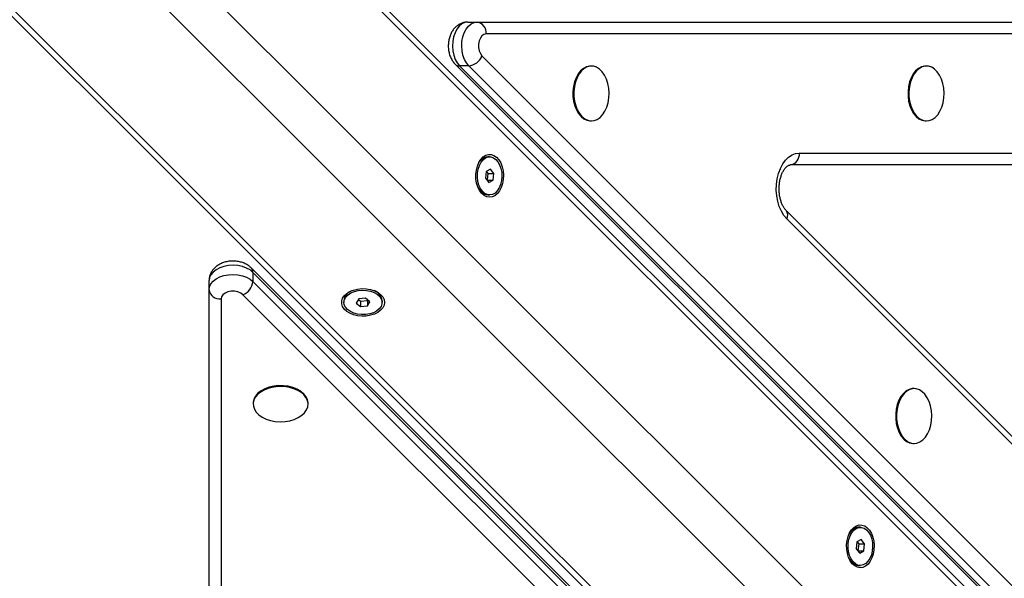
# Model space of a CAD drawing. Units: inches. Extents: x -642 to 5393, y -826 to 5827.
# Drawn here: x 1610 to 2023, y 3913 to 4148 of the extents above; entities that cross this region are included whole.
import ezdxf

# ---------------------------------------------------------------- set-up
doc = ezdxf.new("R2010")
doc.units = ezdxf.units.IN
doc.header["$MEASUREMENT"] = 0

# ---------------------------------------------------------------- blocks, each defined once
blk = doc.blocks.new('block 730')
at = {"color": 7, "lineweight": 25}
blk.add_lwpolyline([(1806.14, 4073.97), (1806.9, 4073.97)], dxfattribs=at)
blk = doc.blocks.new('block 731')
at = {"color": 7, "lineweight": 25}
blk.add_lwpolyline([(1806.9, 4089.97), (1806.14, 4089.97)], dxfattribs=at)
blk = doc.blocks.new('block 738')
at = {"color": 7, "lineweight": 25}
blk.add_lwpolyline([(1961.61, 3918.5), (1962.38, 3918.5)], dxfattribs=at)
blk = doc.blocks.new('block 739')
at = {"color": 7, "lineweight": 25}
blk.add_lwpolyline([(1962.38, 3934.5), (1961.61, 3934.5)], dxfattribs=at)
blk = doc.blocks.new('block 755')
at = {"color": 7, "lineweight": 25}
blk.add_lwpolyline([(1745.81, 4029.64), (1745.81, 4028.87)], dxfattribs=at)
blk = doc.blocks.new('block 756')
at = {"color": 7, "lineweight": 25}
blk.add_lwpolyline([(1761.81, 4028.87), (1761.81, 4029.64)], dxfattribs=at)
blk = doc.blocks.new('block 888')
at = {"color": 7, "lineweight": 25}
blk.add_lwpolyline([(1849.59, 4128.04), (1849.21, 4128.04)], dxfattribs=at)
blk = doc.blocks.new('block 889')
at = {"color": 7, "lineweight": 25}
blk.add_lwpolyline([(1849.21, 4105.04), (1849.59, 4105.04)], dxfattribs=at)
blk = doc.blocks.new('block 904')
at = {"color": 7, "lineweight": 25}
blk.add_lwpolyline([(1984.93, 3992.7), (1984.55, 3992.7)], dxfattribs=at)
blk = doc.blocks.new('block 905')
at = {"color": 7, "lineweight": 25}
blk.add_lwpolyline([(1984.55, 3969.7), (1984.93, 3969.7)], dxfattribs=at)
blk = doc.blocks.new('block 931')
at = {"color": 7, "lineweight": 25}
blk.add_lwpolyline([(1990.1, 4128.04), (1989.72, 4128.04)], dxfattribs=at)
blk = doc.blocks.new('block 932')
at = {"color": 7, "lineweight": 25}
blk.add_lwpolyline([(1989.72, 4105.04), (1990.1, 4105.04)], dxfattribs=at)
blk = doc.blocks.new('block 941')
at = {"color": 7, "lineweight": 25}
blk.add_lwpolyline([(1730.74, 3986.19), (1730.74, 3986.57)], dxfattribs=at)
blk = doc.blocks.new('block 942')
at = {"color": 7, "lineweight": 25}
blk.add_lwpolyline([(1707.74, 3986.57), (1707.74, 3986.19)], dxfattribs=at)
blk = doc.blocks.new('block 1002')
at = {"color": 7, "lineweight": 25}
blk.add_lwpolyline([(2751.22, 3164.67), (1634.4, 4281.49)], dxfattribs=at)
blk = doc.blocks.new('block 1003')
at = {"color": 7, "lineweight": 25}
blk.add_lwpolyline([(1554.28, 4201.38), (2671.11, 3084.55)], dxfattribs=at)
blk = doc.blocks.new('block 1013')
at = {"color": 7, "lineweight": 25}
blk.add_open_spline([(1797.77, 4146.54), (1797.29, 4146.51), (1796.81, 4146.48), (1796.35, 4146.39), (1795.87, 4146.3), (1795.4, 4146.15), (1794.96, 4145.96), (1794.51, 4145.77), (1794.09, 4145.54), (1793.69, 4145.27), (1793.29, 4145), (1792.91, 4144.69), (1792.56, 4144.35), (1792.21, 4144), (1791.88, 4143.62), (1791.58, 4143.21), (1791.28, 4142.78), (1791.01, 4142.33), (1790.77, 4141.86), (1790.52, 4141.36), (1790.31, 4140.85), (1790.14, 4140.31), (1789.96, 4139.76), (1789.82, 4139.2), (1789.73, 4138.62), (1789.63, 4138.03), (1789.57, 4137.44), (1789.56, 4136.84), (1789.55, 4136.24), (1789.57, 4135.64), (1789.65, 4135.04), (1789.72, 4134.44), (1789.83, 4133.84), (1789.99, 4133.26), (1790.15, 4132.67), (1790.36, 4132.09), (1790.61, 4131.54), (1790.84, 4131.04), (1791.1, 4130.56), (1791.41, 4130.12), (1791.74, 4129.65), (1792.12, 4129.22), (1792.5, 4128.8)], degree=3, knots=[0, 0, 0, 0, 1, 1, 1, 2, 2, 2, 3, 3, 3, 4, 4, 4, 5, 5, 5, 6, 6, 6, 7, 7, 7, 8, 8, 8, 9, 9, 9, 10, 10, 10, 11, 11, 11, 12, 12, 12, 13, 13, 13, 14, 14, 14, 14], dxfattribs=at)
blk = doc.blocks.new('block 1014')
at = {"color": 7, "lineweight": 25}
blk.add_lwpolyline([(1792.5, 4128.8), (2533.85, 3387.45)], dxfattribs=at)
blk = doc.blocks.new('block 1015')
at = {"color": 7, "lineweight": 25}
blk.add_open_spline([(1931.25, 4067.46), (1931.14, 4067.57), (1931.03, 4067.69), (1930.92, 4067.81), (1930.7, 4068.07), (1930.48, 4068.38), (1930.26, 4068.73), (1930.04, 4069.07), (1929.83, 4069.46), (1929.63, 4069.89), (1929.44, 4070.31), (1929.26, 4070.78), (1929.09, 4071.27), (1928.93, 4071.76), (1928.79, 4072.28), (1928.67, 4072.83), (1928.56, 4073.37), (1928.46, 4073.94), (1928.4, 4074.52), (1928.33, 4075.1), (1928.3, 4075.69), (1928.29, 4076.28), (1928.28, 4076.88), (1928.3, 4077.48), (1928.35, 4078.06), (1928.4, 4078.65), (1928.48, 4079.23), (1928.58, 4079.79), (1928.68, 4080.35), (1928.81, 4080.89), (1928.97, 4081.41), (1929.12, 4081.92), (1929.29, 4082.4), (1929.48, 4082.85), (1929.67, 4083.29), (1929.88, 4083.71), (1930.09, 4084.08), (1930.3, 4084.44), (1930.52, 4084.77), (1930.74, 4085.05), (1930.96, 4085.33), (1931.18, 4085.56), (1931.39, 4085.76), (1931.6, 4085.95), (1931.79, 4086.1), (1931.96, 4086.21), (1932.15, 4086.32), (1932.3, 4086.4), (1932.44, 4086.45), (1932.58, 4086.5), (1932.7, 4086.52), (1932.81, 4086.53), (1932.85, 4086.54), (1932.89, 4086.54), (1932.93, 4086.54)], degree=3, knots=[0, 0, 0, 0, 1, 1, 1, 2, 2, 2, 3, 3, 3, 4, 4, 4, 5, 5, 5, 6, 6, 6, 7, 7, 7, 8, 8, 8, 9, 9, 9, 10, 10, 10, 11, 11, 11, 12, 12, 12, 13, 13, 13, 14, 14, 14, 15, 15, 15, 16, 16, 16, 17, 17, 17, 18, 18, 18, 18], dxfattribs=at)
blk = doc.blocks.new('block 1016')
at = {"color": 7, "lineweight": 25}
blk.add_lwpolyline([(2172.54, 3826.16), (1931.25, 4067.46)], dxfattribs=at)
blk = doc.blocks.new('block 1028')
at = {"color": 7, "lineweight": 25}
blk.add_open_spline([(1706.98, 4043.28), (1706.68, 4043.55), (1706.39, 4043.82), (1706.08, 4044.06), (1705.66, 4044.39), (1705.21, 4044.67), (1704.74, 4044.91), (1704.25, 4045.17), (1703.75, 4045.39), (1703.22, 4045.57), (1702.68, 4045.75), (1702.11, 4045.9), (1701.54, 4046.01), (1700.96, 4046.12), (1700.37, 4046.18), (1699.77, 4046.21), (1699.17, 4046.23), (1698.57, 4046.22), (1697.97, 4046.16), (1697.37, 4046.1), (1696.77, 4045.99), (1696.19, 4045.84), (1695.59, 4045.69), (1695.01, 4045.5), (1694.46, 4045.26), (1693.95, 4045.04), (1693.47, 4044.78), (1693.01, 4044.49), (1692.56, 4044.2), (1692.14, 4043.88), (1691.76, 4043.53), (1691.39, 4043.19), (1691.05, 4042.82), (1690.74, 4042.42), (1690.45, 4042.03), (1690.19, 4041.61), (1689.98, 4041.17), (1689.77, 4040.75), (1689.6, 4040.3), (1689.48, 4039.83), (1689.35, 4039.38), (1689.27, 4038.91), (1689.25, 4038.44), (1689.24, 4038.29), (1689.24, 4038.15), (1689.24, 4038)], degree=3, knots=[0, 0, 0, 0, 1, 1, 1, 2, 2, 2, 3, 3, 3, 4, 4, 4, 5, 5, 5, 6, 6, 6, 7, 7, 7, 8, 8, 8, 9, 9, 9, 10, 10, 10, 11, 11, 11, 12, 12, 12, 13, 13, 13, 14, 14, 14, 15, 15, 15, 15], dxfattribs=at)
blk = doc.blocks.new('block 1029')
at = {"color": 7, "lineweight": 25}
blk.add_lwpolyline([(2448.33, 3301.93), (1706.98, 4043.28)], dxfattribs=at)
blk = doc.blocks.new('block 3809')
at = {"color": 7, "lineweight": 25}
blk.add_lwpolyline([(1810.89, 4076.91), (1810.1, 4075.7), (1809.16, 4074.78), (1808.11, 4074.19), (1807.01, 4073.97), (1805.9, 4074.12), (1804.84, 4074.64), (1803.88, 4075.5), (1803.05, 4076.67), (1802.41, 4078.08), (1801.98, 4079.67), (1801.78, 4081.38), (1801.81, 4083.1), (1802.09, 4084.78), (1802.59, 4086.32), (1803.29, 4087.67), (1804.17, 4088.74), (1805.17, 4089.5), (1806.25, 4089.9), (1807.36, 4089.94), (1808.45, 4089.6), (1809.47, 4088.9), (1810.37, 4087.89), (1811.1, 4086.59), (1811.64, 4085.08), (1811.96, 4083.42), (1812.04, 4081.7), (1811.89, 4079.98), (1811.5, 4078.36), (1810.89, 4076.91)], dxfattribs=at)
blk = doc.blocks.new('block 3810')
at = {"color": 7, "lineweight": 25}
blk.add_lwpolyline([(1805.17, 4080.94), (1806.61, 4079.12)], dxfattribs=at)
blk = doc.blocks.new('block 3811')
at = {"color": 7, "lineweight": 25}
blk.add_lwpolyline([(1806.61, 4079.12), (1808.34, 4080.14)], dxfattribs=at)
blk = doc.blocks.new('block 3812')
at = {"color": 7, "lineweight": 25}
blk.add_lwpolyline([(1808.34, 4080.14), (1808.64, 4082.99)], dxfattribs=at)
blk = doc.blocks.new('block 3813')
at = {"color": 7, "lineweight": 25}
blk.add_lwpolyline([(1808.64, 4082.99), (1807.2, 4084.82)], dxfattribs=at)
blk = doc.blocks.new('block 3814')
at = {"color": 7, "lineweight": 25}
blk.add_lwpolyline([(1807.2, 4084.82), (1805.47, 4083.79)], dxfattribs=at)
blk = doc.blocks.new('block 3815')
at = {"color": 7, "lineweight": 25}
blk.add_lwpolyline([(1805.47, 4083.79), (1805.17, 4080.94)], dxfattribs=at)
blk = doc.blocks.new('block 3816')
at = {"color": 7, "lineweight": 25}
blk.add_open_spline([(1801.94, 4077.36), (1802.59, 4075.53), (1804.21, 4074.22), (1806.14, 4073.97)], degree=3, dxfattribs=at)
blk = doc.blocks.new('block 3817')
at = {"color": 7, "lineweight": 25}
blk.add_open_spline([(1806.14, 4089.97), (1804.19, 4089.78), (1802.54, 4088.45), (1801.94, 4086.58)], degree=3, dxfattribs=at)
blk = doc.blocks.new('block 3818')
at = {"color": 7, "lineweight": 25}
blk.add_lwpolyline([(1806.34, 4082.99), (1805.63, 4083.89)], dxfattribs=at)
blk = doc.blocks.new('block 3819')
at = {"color": 7, "lineweight": 25}
blk.add_lwpolyline([(1806.04, 4080.14), (1806.34, 4082.99)], dxfattribs=at)
blk = doc.blocks.new('block 3820')
at = {"color": 7, "lineweight": 25}
blk.add_lwpolyline([(1805.88, 4080.05), (1806.04, 4080.14)], dxfattribs=at)
blk = doc.blocks.new('block 3821')
at = {"color": 7, "lineweight": 25}
blk.add_lwpolyline([(1806.04, 4080.14), (1808.34, 4080.14)], dxfattribs=at)
blk = doc.blocks.new('block 3822')
at = {"color": 7, "lineweight": 25}
blk.add_lwpolyline([(1806.34, 4082.99), (1808.64, 4082.99)], dxfattribs=at)
blk = doc.blocks.new('block 3865')
at = {"color": 7, "lineweight": 25}
blk.add_lwpolyline([(1966.36, 3921.44), (1965.57, 3920.23), (1964.63, 3919.31), (1963.58, 3918.72), (1962.48, 3918.5), (1961.37, 3918.65), (1960.31, 3919.17), (1959.35, 3920.03), (1958.52, 3921.2), (1957.88, 3922.61), (1957.45, 3924.2), (1957.25, 3925.91), (1957.28, 3927.63), (1957.56, 3929.31), (1958.06, 3930.85), (1958.76, 3932.19), (1959.64, 3933.27), (1960.64, 3934.03), (1961.72, 3934.43), (1962.83, 3934.47), (1963.92, 3934.13), (1964.94, 3933.43), (1965.84, 3932.42), (1966.57, 3931.12), (1967.11, 3929.61), (1967.43, 3927.95), (1967.51, 3926.23), (1967.36, 3924.51), (1966.97, 3922.89), (1966.36, 3921.44)], dxfattribs=at)
blk = doc.blocks.new('block 3866')
at = {"color": 7, "lineweight": 25}
blk.add_lwpolyline([(1960.64, 3925.47), (1962.08, 3923.65)], dxfattribs=at)
blk = doc.blocks.new('block 3867')
at = {"color": 7, "lineweight": 25}
blk.add_lwpolyline([(1962.08, 3923.65), (1963.81, 3924.67)], dxfattribs=at)
blk = doc.blocks.new('block 3868')
at = {"color": 7, "lineweight": 25}
blk.add_lwpolyline([(1963.81, 3924.67), (1964.11, 3927.52)], dxfattribs=at)
blk = doc.blocks.new('block 3869')
at = {"color": 7, "lineweight": 25}
blk.add_lwpolyline([(1964.11, 3927.52), (1962.67, 3929.35)], dxfattribs=at)
blk = doc.blocks.new('block 3870')
at = {"color": 7, "lineweight": 25}
blk.add_lwpolyline([(1962.67, 3929.35), (1960.94, 3928.32)], dxfattribs=at)
blk = doc.blocks.new('block 3871')
at = {"color": 7, "lineweight": 25}
blk.add_lwpolyline([(1960.94, 3928.32), (1960.64, 3925.47)], dxfattribs=at)
blk = doc.blocks.new('block 3872')
at = {"color": 7, "lineweight": 25}
blk.add_open_spline([(1957.41, 3921.89), (1958.06, 3920.06), (1959.68, 3918.75), (1961.61, 3918.5)], degree=3, dxfattribs=at)
blk = doc.blocks.new('block 3873')
at = {"color": 7, "lineweight": 25}
blk.add_open_spline([(1961.61, 3934.5), (1959.66, 3934.31), (1958.01, 3932.98), (1957.41, 3931.11)], degree=3, dxfattribs=at)
blk = doc.blocks.new('block 3874')
at = {"color": 7, "lineweight": 25}
blk.add_lwpolyline([(1961.81, 3927.52), (1961.1, 3928.42)], dxfattribs=at)
blk = doc.blocks.new('block 3875')
at = {"color": 7, "lineweight": 25}
blk.add_lwpolyline([(1961.51, 3924.67), (1961.81, 3927.52)], dxfattribs=at)
blk = doc.blocks.new('block 3876')
at = {"color": 7, "lineweight": 25}
blk.add_lwpolyline([(1961.35, 3924.58), (1961.51, 3924.67)], dxfattribs=at)
blk = doc.blocks.new('block 3877')
at = {"color": 7, "lineweight": 25}
blk.add_lwpolyline([(1961.51, 3924.67), (1963.81, 3924.67)], dxfattribs=at)
blk = doc.blocks.new('block 3878')
at = {"color": 7, "lineweight": 25}
blk.add_lwpolyline([(1961.81, 3927.52), (1964.11, 3927.52)], dxfattribs=at)
blk = doc.blocks.new('block 3974')
at = {"color": 7, "lineweight": 25}
blk.add_lwpolyline([(1748.75, 4032.86), (1750.2, 4033.46), (1751.82, 4033.85), (1753.53, 4034.01), (1755.26, 4033.93), (1756.92, 4033.61), (1758.43, 4033.07), (1759.72, 4032.33), (1760.74, 4031.43), (1761.44, 4030.42), (1761.78, 4029.32), (1761.74, 4028.21), (1761.34, 4027.13), (1760.58, 4026.13), (1759.5, 4025.26), (1758.16, 4024.56), (1756.62, 4024.06), (1754.94, 4023.78), (1753.21, 4023.74), (1751.51, 4023.94), (1749.92, 4024.38), (1748.51, 4025.02), (1747.34, 4025.84), (1746.48, 4026.81), (1745.96, 4027.87), (1745.81, 4028.97), (1746.03, 4030.08), (1746.62, 4031.12), (1747.54, 4032.06), (1748.75, 4032.86)], dxfattribs=at)
blk = doc.blocks.new('block 3975')
at = {"color": 7, "lineweight": 25}
blk.add_lwpolyline([(1756.66, 4029.17), (1754.83, 4030.61)], dxfattribs=at)
blk = doc.blocks.new('block 3976')
at = {"color": 7, "lineweight": 25}
blk.add_lwpolyline([(1754.83, 4030.61), (1751.98, 4030.31)], dxfattribs=at)
blk = doc.blocks.new('block 3977')
at = {"color": 7, "lineweight": 25}
blk.add_lwpolyline([(1751.98, 4030.31), (1750.96, 4028.57)], dxfattribs=at)
blk = doc.blocks.new('block 3978')
at = {"color": 7, "lineweight": 25}
blk.add_lwpolyline([(1750.96, 4028.57), (1752.78, 4027.14)], dxfattribs=at)
blk = doc.blocks.new('block 3979')
at = {"color": 7, "lineweight": 25}
blk.add_lwpolyline([(1752.78, 4027.14), (1755.63, 4027.43)], dxfattribs=at)
blk = doc.blocks.new('block 3980')
at = {"color": 7, "lineweight": 25}
blk.add_lwpolyline([(1755.63, 4027.43), (1756.66, 4029.17)], dxfattribs=at)
blk = doc.blocks.new('block 3981')
at = {"color": 7, "lineweight": 25}
blk.add_lwpolyline([(1748.75, 4033.62), (1749.19, 4033.84)], dxfattribs=at)
blk = doc.blocks.new('block 3982')
at = {"color": 7, "lineweight": 25}
blk.add_open_spline([(1761.81, 4029.64), (1761.57, 4031.57), (1760.25, 4033.19), (1758.42, 4033.84)], degree=3, dxfattribs=at)
blk = doc.blocks.new('block 3983')
at = {"color": 7, "lineweight": 25}
blk.add_open_spline([(1748.75, 4033.62), (1747.09, 4032.96), (1745.96, 4031.42), (1745.81, 4029.64)], degree=3, dxfattribs=at)
blk = doc.blocks.new('block 3984')
at = {"color": 7, "lineweight": 25}
blk.add_lwpolyline([(1751.88, 4030.14), (1752.78, 4029.43)], dxfattribs=at)
blk = doc.blocks.new('block 3985')
at = {"color": 7, "lineweight": 25}
blk.add_lwpolyline([(1755.63, 4029.73), (1755.73, 4029.9)], dxfattribs=at)
blk = doc.blocks.new('block 3986')
at = {"color": 7, "lineweight": 25}
blk.add_lwpolyline([(1752.78, 4029.43), (1755.63, 4029.73)], dxfattribs=at)
blk = doc.blocks.new('block 3987')
at = {"color": 7, "lineweight": 25}
blk.add_lwpolyline([(1755.63, 4029.73), (1755.63, 4027.43)], dxfattribs=at)
blk = doc.blocks.new('block 3988')
at = {"color": 7, "lineweight": 25}
blk.add_lwpolyline([(1752.78, 4029.43), (1752.78, 4027.14)], dxfattribs=at)
blk = doc.blocks.new('block 4563')
at = {"color": 7, "lineweight": 25}
blk.add_lwpolyline([(1847.84, 4127.71), (1846.59, 4127.05), (1845.43, 4126.04), (1844.4, 4124.73), (1843.55, 4123.16), (1842.88, 4121.38), (1842.44, 4119.44), (1842.22, 4117.4), (1842.24, 4115.34), (1842.49, 4113.32), (1842.98, 4111.4), (1843.67, 4109.64), (1844.56, 4108.11), (1845.61, 4106.85), (1846.78, 4105.9), (1848.05, 4105.29), (1849.37, 4105.04), (1850.69, 4105.17), (1851.98, 4105.66), (1853.19, 4106.49), (1854.28, 4107.65), (1855.23, 4109.1), (1855.99, 4110.79), (1856.55, 4112.66), (1856.88, 4114.65), (1856.98, 4116.71), (1856.84, 4118.76), (1856.47, 4120.74), (1855.88, 4122.58), (1855.08, 4124.23), (1854.11, 4125.64), (1853, 4126.75), (1851.77, 4127.53), (1850.47, 4127.96), (1849.15, 4128.02), (1847.84, 4127.71)], dxfattribs=at)
blk = doc.blocks.new('block 4564')
at = {"color": 7, "lineweight": 25}
blk.add_lwpolyline([(1847.46, 4127.71), (1846.2, 4127.05), (1845.04, 4126.04), (1844.02, 4124.73), (1843.16, 4123.16), (1842.5, 4121.38), (1842.05, 4119.44), (1841.84, 4117.4), (1841.85, 4115.34), (1842.11, 4113.32), (1842.59, 4111.4), (1843.29, 4109.64), (1844.18, 4108.11), (1845.23, 4106.85), (1846.4, 4105.9), (1847.67, 4105.29), (1848.98, 4105.04), (1849.21, 4105.04)], dxfattribs=at)
blk = doc.blocks.new('block 4565')
at = {"color": 7, "lineweight": 25}
blk.add_lwpolyline([(1849.21, 4128.04), (1848.77, 4128.02), (1847.46, 4127.71)], dxfattribs=at)
blk = doc.blocks.new('block 4576')
at = {"color": 7, "lineweight": 25}
blk.add_lwpolyline([(1983.18, 3992.37), (1981.93, 3991.71), (1980.77, 3990.7), (1979.74, 3989.39), (1978.89, 3987.82), (1978.22, 3986.04), (1977.78, 3984.09), (1977.56, 3982.06), (1977.58, 3980), (1977.84, 3977.98), (1978.32, 3976.06), (1979.02, 3974.3), (1979.9, 3972.77), (1980.95, 3971.51), (1982.13, 3970.56), (1983.39, 3969.95), (1984.71, 3969.7), (1986.03, 3969.83), (1987.32, 3970.31), (1988.53, 3971.15), (1989.62, 3972.31), (1990.57, 3973.76), (1991.33, 3975.45), (1991.89, 3977.32), (1992.22, 3979.31), (1992.32, 3981.37), (1992.18, 3983.42), (1991.81, 3985.4), (1991.22, 3987.24), (1990.43, 3988.89), (1989.45, 3990.29), (1988.34, 3991.4), (1987.11, 3992.19), (1985.82, 3992.62), (1984.49, 3992.68), (1983.18, 3992.37)], dxfattribs=at)
blk = doc.blocks.new('block 4577')
at = {"color": 7, "lineweight": 25}
blk.add_lwpolyline([(1982.8, 3992.37), (1981.54, 3991.71), (1980.39, 3990.7), (1979.36, 3989.39), (1978.5, 3987.82), (1977.84, 3986.04), (1977.39, 3984.09), (1977.18, 3982.06), (1977.2, 3980), (1977.45, 3977.98), (1977.94, 3976.06), (1978.63, 3974.3), (1979.52, 3972.77), (1980.57, 3971.51), (1981.74, 3970.56), (1983.01, 3969.95), (1984.32, 3969.7), (1984.55, 3969.7)], dxfattribs=at)
blk = doc.blocks.new('block 4578')
at = {"color": 7, "lineweight": 25}
blk.add_lwpolyline([(1984.55, 3992.7), (1984.11, 3992.68), (1982.8, 3992.37)], dxfattribs=at)
blk = doc.blocks.new('block 4602')
at = {"color": 7, "lineweight": 25}
blk.add_lwpolyline([(1988.35, 4127.71), (1987.1, 4127.05), (1985.94, 4126.04), (1984.92, 4124.73), (1984.06, 4123.16), (1983.4, 4121.38), (1982.95, 4119.44), (1982.73, 4117.4), (1982.75, 4115.34), (1983.01, 4113.32), (1983.49, 4111.4), (1984.19, 4109.64), (1985.07, 4108.11), (1986.12, 4106.85), (1987.3, 4105.9), (1988.56, 4105.29), (1989.88, 4105.04), (1991.2, 4105.17), (1992.49, 4105.66), (1993.7, 4106.49), (1994.8, 4107.65), (1995.74, 4109.1), (1996.5, 4110.79), (1997.06, 4112.66), (1997.4, 4114.65), (1997.49, 4116.71), (1997.36, 4118.76), (1996.99, 4120.74), (1996.39, 4122.58), (1995.6, 4124.23), (1994.63, 4125.64), (1993.51, 4126.75), (1992.28, 4127.53), (1990.99, 4127.96), (1989.66, 4128.02), (1988.35, 4127.71)], dxfattribs=at)
blk = doc.blocks.new('block 4603')
at = {"color": 7, "lineweight": 25}
blk.add_lwpolyline([(1987.97, 4127.71), (1986.72, 4127.05), (1985.56, 4126.04), (1984.53, 4124.73), (1983.68, 4123.16), (1983.01, 4121.38), (1982.57, 4119.44), (1982.35, 4117.4), (1982.37, 4115.34), (1982.62, 4113.32), (1983.11, 4111.4), (1983.8, 4109.64), (1984.69, 4108.11), (1985.74, 4106.85), (1986.91, 4105.9), (1988.18, 4105.29), (1989.5, 4105.04), (1989.72, 4105.04)], dxfattribs=at)
blk = doc.blocks.new('block 4604')
at = {"color": 7, "lineweight": 25}
blk.add_lwpolyline([(1989.72, 4128.04), (1989.28, 4128.02), (1987.97, 4127.71)], dxfattribs=at)
blk = doc.blocks.new('block 4617')
at = {"color": 7, "lineweight": 25}
blk.add_lwpolyline([(1708.06, 3987.94), (1707.76, 3986.63), (1707.82, 3985.3), (1708.25, 3984.01), (1709.03, 3982.78), (1710.14, 3981.66), (1711.54, 3980.69), (1713.19, 3979.9), (1715.04, 3979.3), (1717.02, 3978.93), (1719.07, 3978.79), (1721.12, 3978.89), (1723.12, 3979.23), (1724.99, 3979.79), (1726.67, 3980.55), (1728.12, 3981.49), (1729.28, 3982.59), (1730.12, 3983.8), (1730.61, 3985.09), (1730.73, 3986.41), (1730.48, 3987.72), (1729.88, 3988.99), (1728.93, 3990.17), (1727.66, 3991.22), (1726.13, 3992.1), (1724.38, 3992.8), (1722.46, 3993.28), (1720.43, 3993.54), (1718.37, 3993.56), (1716.34, 3993.34), (1714.4, 3992.89), (1712.61, 3992.23), (1711.04, 3991.37), (1709.73, 3990.35), (1708.73, 3989.19), (1708.06, 3987.94)], dxfattribs=at)
blk = doc.blocks.new('block 4618')
at = {"color": 7, "lineweight": 25}
blk.add_lwpolyline([(1708.06, 3988.32), (1707.76, 3987.01), (1707.74, 3986.57)], dxfattribs=at)
blk = doc.blocks.new('block 4619')
at = {"color": 7, "lineweight": 25}
blk.add_lwpolyline([(1730.74, 3986.57), (1730.73, 3986.79), (1730.48, 3988.11), (1729.88, 3989.37), (1728.93, 3990.55), (1727.66, 3991.6), (1726.13, 3992.48), (1724.38, 3993.18), (1722.46, 3993.66), (1720.43, 3993.92), (1718.37, 3993.94), (1716.34, 3993.72), (1714.4, 3993.28), (1712.61, 3992.61), (1711.04, 3991.76), (1709.73, 3990.73), (1708.73, 3989.57), (1708.06, 3988.32)], dxfattribs=at)
blk = doc.blocks.new('block 4683')
at = {"color": 7, "lineweight": 25}
blk.add_lwpolyline([(1967.24, 3921.63), (1966.51, 3920.21), (1965.61, 3919.04), (1964.58, 3918.18), (1963.46, 3917.66), (1962.29, 3917.5), (1961.13, 3917.71), (1960.02, 3918.28), (1959, 3919.18), (1958.13, 3920.39), (1957.42, 3921.84), (1956.92, 3923.49), (1956.65, 3925.26), (1956.6, 3927.08), (1956.8, 3928.88), (1957.22, 3930.57), (1957.85, 3932.11), (1958.67, 3933.41), (1959.64, 3934.43), (1960.72, 3935.12), (1961.87, 3935.46), (1963.04, 3935.44), (1964.18, 3935.05), (1965.25, 3934.31), (1966.2, 3933.24), (1967, 3931.91), (1967.6, 3930.35), (1968, 3928.63), (1968.16, 3926.83), (1968.08, 3925.01), (1967.77, 3923.26), (1967.24, 3921.63)], dxfattribs=at)
blk = doc.blocks.new('block 4684')
at = {"color": 7, "lineweight": 25}
blk.add_lwpolyline([(1811.77, 4077.1), (1811.04, 4075.68), (1810.14, 4074.51), (1809.11, 4073.65), (1807.99, 4073.13), (1806.82, 4072.97), (1805.66, 4073.18), (1804.55, 4073.75), (1803.53, 4074.65), (1802.66, 4075.86), (1801.95, 4077.31), (1801.45, 4078.96), (1801.17, 4080.73), (1801.13, 4082.55), (1801.32, 4084.35), (1801.75, 4086.04), (1802.38, 4087.58), (1803.2, 4088.88), (1804.17, 4089.9), (1805.25, 4090.59), (1806.4, 4090.93), (1807.57, 4090.91), (1808.71, 4090.52), (1809.78, 4089.78), (1810.73, 4088.72), (1811.53, 4087.38), (1812.13, 4085.82), (1812.52, 4084.1), (1812.69, 4082.3), (1812.61, 4080.48), (1812.3, 4078.73), (1811.77, 4077.1)], dxfattribs=at)
blk = doc.blocks.new('block 4697')
at = {"color": 7, "lineweight": 25}
blk.add_lwpolyline([(1762.81, 4028.87), (1762.62, 4027.71), (1762.08, 4026.59), (1761.19, 4025.57), (1760.01, 4024.68), (1758.57, 4023.96), (1756.93, 4023.45), (1755.17, 4023.15), (1753.35, 4023.09), (1751.55, 4023.27), (1749.84, 4023.68), (1748.3, 4024.3), (1746.98, 4025.1), (1745.94, 4026.06), (1745.22, 4027.14), (1744.85, 4028.29), (1744.85, 4029.46), (1745.22, 4030.6), (1745.94, 4031.68), (1746.98, 4032.64), (1748.3, 4033.45), (1749.84, 4034.06), (1751.55, 4034.47), (1753.35, 4034.65), (1755.17, 4034.59), (1756.93, 4034.3), (1758.57, 4033.78), (1760.01, 4033.06), (1761.19, 4032.18), (1762.08, 4031.15), (1762.62, 4030.04), (1762.81, 4028.87)], dxfattribs=at)
blk = doc.blocks.new('block 4699')
at = {"color": 7, "lineweight": 25}
blk.add_lwpolyline([(1798.13, 4128.13), (1797.13, 4129.35), (1796.31, 4130.86), (1795.7, 4132.59), (1795.31, 4134.47), (1795.17, 4136.43), (1795.29, 4138.4), (1795.64, 4140.29), (1796.23, 4142.04), (1797.03, 4143.57), (1798.01, 4144.83), (1799.13, 4145.77), (1800.34, 4146.34), (1801.6, 4146.54)], dxfattribs=at)
blk = doc.blocks.new('block 4700')
at = {"color": 7, "lineweight": 25}
blk.add_open_spline([(1805.43, 4141.54), (1805.71, 4143.97), (1804.02, 4146.18), (1801.6, 4146.54)], degree=3, dxfattribs=at)
blk = doc.blocks.new('block 4701')
at = {"color": 7, "lineweight": 25}
blk.add_lwpolyline([(1805.43, 4141.54), (1804.53, 4141.34), (1803.69, 4140.75), (1803, 4139.81), (1802.51, 4138.62), (1802.25, 4137.25), (1802.25, 4135.83), (1802.51, 4134.46), (1803, 4133.27), (1803.69, 4132.33)], dxfattribs=at)
blk = doc.blocks.new('block 4702')
at = {"color": 7, "lineweight": 25}
blk.add_open_spline([(1798.13, 4128.13), (1800.62, 4128.38), (1802.76, 4130.01), (1803.69, 4132.33)], degree=3, dxfattribs=at)
blk = doc.blocks.new('block 4703')
at = {"color": 7, "lineweight": 25}
blk.add_lwpolyline([(1798.13, 4128.13), (1794.3, 4128.13)], dxfattribs=at)
blk = doc.blocks.new('block 4704')
at = {"color": 7, "lineweight": 25}
blk.add_lwpolyline([(1797.77, 4146.54), (1796.51, 4146.34), (1795.29, 4145.77), (1794.18, 4144.83), (1793.2, 4143.57), (1792.4, 4142.04), (1791.81, 4140.29), (1791.45, 4138.4), (1791.34, 4136.43), (1791.48, 4134.47), (1791.87, 4132.59), (1792.48, 4130.86), (1793.3, 4129.35), (1794.3, 4128.13)], dxfattribs=at)
blk = doc.blocks.new('block 4705')
at = {"color": 7, "lineweight": 25}
blk.add_lwpolyline([(1797.77, 4146.54), (1801.6, 4146.54)], dxfattribs=at)
blk = doc.blocks.new('block 4706')
at = {"color": 7, "lineweight": 25}
blk.add_lwpolyline([(1803.69, 4132.33), (2545.04, 3390.98)], dxfattribs=at)
blk = doc.blocks.new('block 4708')
at = {"color": 7, "lineweight": 25}
blk.add_lwpolyline([(2539.48, 3386.78), (1798.13, 4128.13)], dxfattribs=at)
blk = doc.blocks.new('block 4712')
at = {"color": 7, "lineweight": 25}
blk.add_lwpolyline([(1936.76, 4091.54), (2178.05, 4091.54)], dxfattribs=at)
blk = doc.blocks.new('block 4713')
at = {"color": 7, "lineweight": 25}
blk.add_lwpolyline([(1931.54, 4063.92), (1930.31, 4065.38), (1929.25, 4067.13), (1928.38, 4069.12), (1927.72, 4071.3), (1927.3, 4073.61), (1927.12, 4076.01), (1927.19, 4078.41), (1927.51, 4080.77), (1928.06, 4083.01), (1928.84, 4085.09), (1929.82, 4086.96), (1930.98, 4088.55), (1932.29, 4089.83), (1933.71, 4090.77), (1935.22, 4091.35), (1936.76, 4091.54)], dxfattribs=at)
blk = doc.blocks.new('block 4714')
at = {"color": 7, "lineweight": 25}
blk.add_lwpolyline([(2172.84, 3822.63), (1931.54, 4063.92)], dxfattribs=at)
blk = doc.blocks.new('block 4716')
at = {"color": 7, "lineweight": 25}
blk.add_lwpolyline([(2421.38, 4141.54), (1805.43, 4141.54)], dxfattribs=at)
blk = doc.blocks.new('block 4727')
at = {"color": 7, "lineweight": 25}
blk.add_lwpolyline([(1794.3, 4128.13), (2535.65, 3386.78)], dxfattribs=at)
blk = doc.blocks.new('block 4729')
at = {"color": 7, "lineweight": 25}
blk.add_lwpolyline([(1801.6, 4146.54), (2417.55, 4146.54)], dxfattribs=at)
blk = doc.blocks.new('block 4731')
at = {"color": 7, "lineweight": 25}
blk.add_open_spline([(1932.93, 4086.54), (1935.34, 4086.9), (1937.04, 4089.11), (1936.76, 4091.54)], degree=3, dxfattribs=at)
blk = doc.blocks.new('block 4732')
at = {"color": 7, "lineweight": 25}
blk.add_lwpolyline([(2174.22, 4086.54), (1932.93, 4086.54)], dxfattribs=at)
blk = doc.blocks.new('block 4755')
at = {"color": 7, "lineweight": 25}
blk.add_lwpolyline([(1703.44, 4032.08), (1702.51, 4032.77), (1701.31, 4033.27), (1699.95, 4033.53), (1698.52, 4033.53), (1697.16, 4033.27), (1695.96, 4032.77), (1695.03, 4032.08), (1694.44, 4031.25), (1694.24, 4030.34)], dxfattribs=at)
blk = doc.blocks.new('block 4756')
at = {"color": 7, "lineweight": 25}
blk.add_open_spline([(1689.24, 4034.17), (1689.6, 4031.76), (1691.81, 4030.07), (1694.24, 4030.34)], degree=3, dxfattribs=at)
blk = doc.blocks.new('block 4757')
at = {"color": 7, "lineweight": 25}
blk.add_lwpolyline([(1689.24, 4034.17), (1689.43, 4035.44), (1690.01, 4036.65), (1690.94, 4037.77), (1692.2, 4038.74), (1693.74, 4039.54), (1695.49, 4040.13), (1697.38, 4040.49), (1699.35, 4040.6), (1701.31, 4040.46), (1703.19, 4040.08), (1704.92, 4039.46), (1706.42, 4038.64), (1707.65, 4037.65)], dxfattribs=at)
blk = doc.blocks.new('block 4758')
at = {"color": 7, "lineweight": 25}
blk.add_open_spline([(1703.44, 4032.08), (1705.77, 4033.01), (1707.39, 4035.16), (1707.65, 4037.65)], degree=3, dxfattribs=at)
blk = doc.blocks.new('block 4759')
at = {"color": 7, "lineweight": 25}
blk.add_lwpolyline([(1689.24, 4034.17), (1689.24, 4038)], dxfattribs=at)
blk = doc.blocks.new('block 4760')
at = {"color": 7, "lineweight": 25}
blk.add_lwpolyline([(1707.65, 4041.48), (1706.42, 4042.47), (1704.92, 4043.3), (1703.19, 4043.91), (1701.31, 4044.29), (1699.35, 4044.43), (1697.38, 4044.32), (1695.49, 4043.96), (1693.74, 4043.37), (1692.2, 4042.57), (1690.94, 4041.6), (1690.01, 4040.48), (1689.43, 4039.27), (1689.24, 4038)], dxfattribs=at)
blk = doc.blocks.new('block 4761')
at = {"color": 7, "lineweight": 25}
blk.add_lwpolyline([(1707.65, 4041.48), (1707.65, 4037.65)], dxfattribs=at)
blk = doc.blocks.new('block 4762')
at = {"color": 7, "lineweight": 25}
blk.add_lwpolyline([(2444.79, 3290.73), (1703.44, 4032.08)], dxfattribs=at)
blk = doc.blocks.new('block 4763')
at = {"color": 7, "lineweight": 25}
blk.add_lwpolyline([(1707.65, 4037.65), (2449, 3296.3)], dxfattribs=at)
blk = doc.blocks.new('block 4768')
at = {"color": 7, "lineweight": 25}
blk.add_lwpolyline([(1694.24, 4030.34), (1694.24, 3414.4)], dxfattribs=at)
blk = doc.blocks.new('block 4783')
at = {"color": 7, "lineweight": 25}
blk.add_lwpolyline([(2449, 3300.13), (1707.65, 4041.48)], dxfattribs=at)
blk = doc.blocks.new('block 4786')
at = {"color": 7, "lineweight": 25}
blk.add_lwpolyline([(1689.24, 3418.23), (1689.24, 4034.17)], dxfattribs=at)
blk = doc.blocks.new('block 6682')
at = {"color": 253, "lineweight": 25}
blk.add_lwpolyline([(2752.06, 3095.77), (1634.15, 4213.68)], dxfattribs=at)
blk = doc.blocks.new('block 6683')
at = {"color": 253, "lineweight": 25}
blk.add_lwpolyline([(2751.52, 3161.13), (1634.4, 4278.25)], dxfattribs=at)
blk = doc.blocks.new('block 6684')
at = {"color": 253, "lineweight": 25}
blk.add_lwpolyline([(2740, 3083.72), (1622.1, 4201.62)], dxfattribs=at)
blk = doc.blocks.new('block 6686')
at = {"color": 253, "lineweight": 25}
blk.add_lwpolyline([(1557.53, 4201.38), (2674.64, 3084.26)], dxfattribs=at)
blk = doc.blocks.new('block 6696')
at = {"color": 253, "lineweight": 25}
blk.add_open_spline([(1792.5, 4128.8), (1792.98, 4128.34), (1793.63, 4128.1), (1794.3, 4128.13)], degree=3, dxfattribs=at)
blk = doc.blocks.new('block 6698')
at = {"color": 253, "lineweight": 25}
blk.add_open_spline([(1931.54, 4063.92), (1932.18, 4065.04), (1932.07, 4066.43), (1931.27, 4067.44)], degree=3, dxfattribs=at)
blk = doc.blocks.new('block 6710')
at = {"color": 253, "lineweight": 25}
blk.add_open_spline([(1707.65, 4041.48), (1707.68, 4042.15), (1707.43, 4042.79), (1706.98, 4043.28)], degree=3, dxfattribs=at)
blk = doc.blocks.new('block 6853')
at = {"color": 7, "lineweight": 25}
blk.add_open_spline([(360.63, 2117.14), (360.3, 2129.97), (360.14, 2142.8), (360.14, 2155.64), (360.14, 2155.64), (360.14, 2250.89), (360.14, 2250.89), (216.33, 2359.2), (88.73, 2487.49), (-18.79, 2631.89), (-642.18, 3469.11), (-468.84, 4653.17), (368.39, 5276.56), (660.61, 5625.23), (1092.2, 5826.64), (1547.14, 5826.64), (1547.14, 5826.64), (2603.14, 5826.64), (2603.14, 5826.64), (2901.9, 5826.64), (3194.19, 5739.62), (3444.31, 5576.22), (3444.31, 5576.22), (3444.3, 5576.27), (3444.3, 5576.27), (3536.5, 5593.58), (3631.62, 5602.64), (3728.85, 5602.64), (4046.67, 5602.64), (4341.88, 5505.89), (4586.66, 5340.24), (4586.66, 5340.24), (4586.88, 5340.57), (4586.88, 5340.57), (5082.41, 5082.08), (5393.14, 4569.54), (5393.14, 4010.64), (5393.14, 4010.64), (5393.14, 3510.64), (5393.14, 3510.64), (5393.14, 2951.74), (5082.41, 2439.2), (4586.88, 2180.71), (4350.58, 2021.67), (4074.75, 1931.37), (3790.14, 1919.89), (3790.14, 1919.89), (3790.14, 1078.64), (3790.14, 1078.64), (3790.14, 638.48), (3596.81, 220.53), (3261.38, -64.47), (3151.72, -511.79), (2750.71, -826.37), (2290.14, -826.37), (2290.14, -826.37), (1860.14, -826.37), (1860.14, -826.37), (1399.56, -826.37), (998.56, -511.79), (888.9, -64.47), (553.46, 220.53), (360.14, 638.48), (360.14, 1078.64), (360.14, 1078.64), (360.14, 2078.64), (360.14, 2078.64), (360.14, 2091.47), (360.3, 2104.31), (360.63, 2117.14)], degree=3, knots=[0, 0, 0, 0, 1, 1, 1, 2, 2, 2, 3, 3, 3, 4, 4, 4, 5, 5, 5, 6, 6, 6, 7, 7, 7, 8, 8, 8, 9, 9, 9, 10, 10, 10, 11, 11, 11, 12, 12, 12, 13, 13, 13, 14, 14, 14, 15, 15, 15, 16, 16, 16, 17, 17, 17, 18, 18, 18, 19, 19, 19, 20, 20, 20, 21, 21, 21, 22, 22, 22, 23, 23, 23, 23], dxfattribs=at)

msp = doc.modelspace()

# ---------------------------------------------------------------- block references
for name in ['block 6853', 'block 1002', 'block 6683', 'block 6682', 'block 1003', 'block 6686', 'block 6684', 'block 1013', 'block 4704', 'block 4699', 'block 4705', 'block 4700', 'block 4729', 'block 4701', 'block 4716', 'block 4702', 'block 4706', 'block 1014', 'block 6696', 'block 4703', 'block 4727', 'block 4708', 'block 4564', 'block 4563', 'block 4565', 'block 888', 'block 4603', 'block 4602', 'block 4604', 'block 931', 'block 889', 'block 932', 'block 4684', 'block 3809', 'block 3817', 'block 731', 'block 4713', 'block 4731', 'block 4712', 'block 3815', 'block 3814', 'block 3818', 'block 3813', 'block 1015', 'block 4732', 'block 3810', 'block 3820', 'block 3819', 'block 3821', 'block 3822', 'block 3811', 'block 3812', 'block 3816', 'block 730', 'block 1016', 'block 6698', 'block 4714', 'block 1028', 'block 4760', 'block 1029', 'block 6710', 'block 4757', 'block 4761', 'block 4783', 'block 4759', 'block 4758', 'block 4763', 'block 4697', 'block 4756', 'block 4786', 'block 4755', 'block 4768', 'block 4762', 'block 3974', 'block 3983', 'block 3981', 'block 3977', 'block 3984', 'block 3976', 'block 3975', 'block 3982', 'block 755', 'block 3978', 'block 3986', 'block 3988', 'block 3979', 'block 3985', 'block 3987', 'block 3980', 'block 756', 'block 4617', 'block 4619', 'block 4577', 'block 4576', 'block 4578', 'block 904', 'block 4618', 'block 942', 'block 941', 'block 905', 'block 4683', 'block 3865', 'block 3873', 'block 739', 'block 3871', 'block 3870', 'block 3874', 'block 3875', 'block 3878', 'block 3869', 'block 3868', 'block 3866', 'block 3876', 'block 3877', 'block 3867', 'block 3872', 'block 738']:
    msp.add_blockref(name, (0, 0))

doc.saveas('drawing.dxf')
